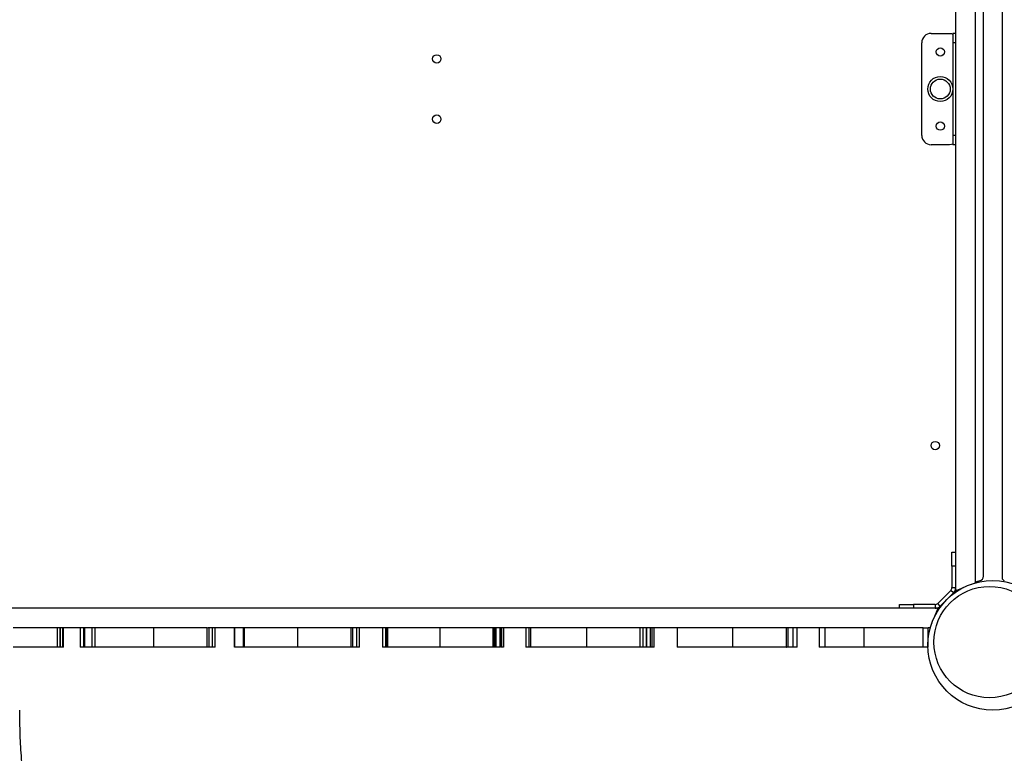
# Model space of a CAD drawing. Units: millimetres. Extents: x -14661 to -6945, y -2654 to 8763.
# Drawn here: x -10842 to -9780, y -421 to 370 of the extents above; entities that cross this region are included whole.
import ezdxf

# ---------------------------------------------------------------- set-up
doc = ezdxf.new("R2010")
doc.units = ezdxf.units.MM
doc.header["$PDSIZE"] = -1
doc.layers.add('размер', color=92, linetype='Continuous', lineweight=15)
doc.dimstyles.new('Размер М1.1', dxfattribs={"dimtxt": 300, "dimasz": 200, "dimexe": 1, "dimexo": 1, "dimgap": 50, "dimtad": 1, "dimdec": 0, "dimzin": 0, "dimtxsty": 'Standard', "dimcen": 2.5, "dimazin": 0, "dimtfac": 1, "dimtmove": 0, "dimatfit": 3, "dimfxl": 1, "dimtzin": 0, "dimarcsym": 0})

# ---------------------------------------------------------------- blocks, each defined once
blk = doc.blocks.new('_D_3')
at = {"layer": 'Defpoints', "color": 0, "transparency": 16777216}
for p in [(-11514.4, 3105.4), (-11514.4, 620.2), (-7956.7, -304.3)]:
    blk.add_point(p, dxfattribs=at)
at = {"layer": 'размер', "color": 0, "lineweight": -2, "transparency": 16777216}
for p, q in [((-11514.4, 621.2), (-11514.4, 3106.4)), ((-8156.7, 3105.4), (-11314.4, 3105.4)), ((-7956.7, -303.3), (-7956.7, 3106.4))]:
    blk.add_line(p, q, dxfattribs=at)
at = {"layer": 'размер', "color": 0, "transparency": 16777216}
for points in [[(-11314.4, 3138.8), (-11314.4, 3072.1), (-11514.4, 3105.4)], [(-8156.7, 3138.8), (-8156.7, 3072.1), (-7956.7, 3105.4)]]:
    blk.add_solid(points, dxfattribs=at)
at = {"layer": 'размер', "color": 0, "transparency": 16777216, "insert": (-9776.5, 3455.4), "char_height": 300, "attachment_point": 2}
blk.add_mtext('3500', dxfattribs=at)
blk = doc.blocks.new('_D_4')
at = {"layer": 'Defpoints', "color": 0, "transparency": 16777216}
for p in [(-13359.8, 1053.6), (-10078.9, 1053.6), (-10892.2, -1654.3)]:
    blk.add_point(p, dxfattribs=at)
at = {"layer": 'размер', "color": 0, "lineweight": -2, "transparency": 16777216}
for p, q in [((-10079.9, 1053.6), (-13360.8, 1053.6)), ((-13359.8, -1454.3), (-13359.8, 853.6)), ((-10893.2, -1654.3), (-13360.8, -1654.3))]:
    blk.add_line(p, q, dxfattribs=at)
at = {"layer": 'размер', "color": 0, "transparency": 16777216}
for points in [[(-13393.2, 853.6), (-13326.5, 853.6), (-13359.8, 1053.6)], [(-13393.2, -1454.3), (-13326.5, -1454.3), (-13359.8, -1654.3)]]:
    blk.add_solid(points, dxfattribs=at)
at = {"layer": 'размер', "color": 0, "transparency": 16777216, "insert": (-13709.8, -238.5), "char_height": 300, "attachment_point": 2, "rotation": 90}
blk.add_mtext('2700', dxfattribs=at)
blk = doc.blocks.new('*D6')
at = {"layer": 'Defpoints', "color": 0, "transparency": 16777216}
for p in [(-10119.2, 2645.7), (-14264.1, -2654.3), (-11188.2, -2654.3)]:
    blk.add_point(p, dxfattribs=at)
at = {"layer": 'размер', "color": 0, "lineweight": -2, "transparency": 16777216}
for p, q in [((-10120.2, 2645.7), (-14265.1, 2645.7)), ((-14264.1, 2445.7), (-14264.1, -2454.3)), ((-11189.2, -2654.3), (-14265.1, -2654.3))]:
    blk.add_line(p, q, dxfattribs=at)
at = {"layer": 'размер', "color": 0, "transparency": 16777216}
for points in [[(-14297.5, 2445.7), (-14230.8, 2445.7), (-14264.1, 2645.7)], [(-14297.5, -2454.3), (-14230.8, -2454.3), (-14264.1, -2654.3)]]:
    blk.add_solid(points, dxfattribs=at)
at = {"layer": 'размер', "color": 0, "transparency": 16777216, "insert": (-14464.1, -4.3), "char_height": 300, "attachment_point": 5, "rotation": 90}
blk.add_mtext('5700', dxfattribs=at)
blk = doc.blocks.new('*D7')
at = {"layer": 'Defpoints', "color": 0, "transparency": 16777216}
for p in [(-6945.2, 3831.2), (-6945.2, -290.8), (-12514.4, -349)]:
    blk.add_point(p, dxfattribs=at)
at = {"layer": 'размер', "color": 0, "lineweight": -2, "transparency": 16777216}
for p, q in [((-12514.4, -348), (-12514.4, 3832.2)), ((-12314.4, 3831.2), (-7145.2, 3831.2)), ((-6945.2, -289.8), (-6945.2, 3832.2))]:
    blk.add_line(p, q, dxfattribs=at)
at = {"layer": 'размер', "color": 0, "transparency": 16777216}
for points in [[(-12314.4, 3864.6), (-12314.4, 3797.9), (-12514.4, 3831.2)], [(-7145.2, 3864.6), (-7145.2, 3797.9), (-6945.2, 3831.2)]]:
    blk.add_solid(points, dxfattribs=at)
at = {"layer": 'размер', "color": 0, "transparency": 16777216, "insert": (-9729.8, 4031.2), "char_height": 300, "attachment_point": 5}
blk.add_mtext('5500', dxfattribs=at)

msp = doc.modelspace()

# ---------------------------------------------------------------- linework, layer by layer
at = {"color": 7, "linetype": 'Continuous', "lineweight": 25}
for p, q in [((-9802.2, -229.8), (-9802.2, 821.1)), ((-9782.2, 822.8), (-9782.2, -231.5)), ((-9858.8, 355.7), (-9838.8, 355.7)), ((-9832.3, 355.7), (-9835.3, 355.7)), ((-9835.3, 355.7), (-9835.3, 345.7)), ((-9868.8, 245.7), (-9868.8, 345.7)), ((-9832.3, 345.7), (-9835.3, 345.7)), ((-9835.3, 345.7), (-9835.3, 245.7)), ((-9832.3, 245.7), (-9835.3, 245.7)), ((-9835.3, 245.7), (-9835.3, 235.7)), ((-9838.8, 235.7), (-9858.8, 235.7)), ((-9832.3, 235.7), (-9835.3, 235.7)), ((-9836.3, -203.8), (-9832.3, -203.8)), ((-9836.3, -218.8), (-9836.3, -203.8)), ((-9832.3, -218.8), (-9836.3, -218.8)), ((-9836.3, -218.8), (-9836.3, -242.1)), ((-9836.3, -242.1), (-9832.3, -242.1)), ((-9832.3, -245.5), (-9823.1, -241.7)), ((-9814.6, -238.2), (-9811.3, -236.8)), ((-9851.6, -259.1), (-9837.5, -245)), ((-9848.8, -261.9), (-9834.6, -247.8)), ((-9834.6, -247.8), (-9837.5, -245)), ((-9830.7, -244.7), (-9833.8, -246.8)), ((-9892.8, -264.3), (-9892.8, -260.3)), ((-9892.8, -260.3), (-9877.8, -260.3)), ((-9877.8, -260.3), (-9877.8, -264.3)), ((-9854.4, -260.3), (-9877.8, -260.3)), ((-9855.9, -275.5), (-9851.2, -264.3)), ((-9854.4, -260.3), (-9854.4, -264.3)), ((-9849.7, -262.7), (-9852.3, -266.5)), ((-9848.8, -261.9), (-9851.6, -259.1)), ((-9848.8, -261.9), (-9850.1, -263.2)), ((-10801.5, -306.3), (-10801.5, -285.3)), ((-10798.4, -306.3), (-10798.4, -285.3)), ((-10798.3, -306.3), (-10798.3, -285.3)), ((-10795.5, -306.3), (-10795.5, -285.3)), ((-10795, -306.3), (-10795, -285.3)), ((-10776.8, -285.3), (-10776.8, -306.3)), ((-10773.1, -306.3), (-10773.1, -285.3)), ((-10772.4, -285.3), (-10772.4, -306.3)), ((-10763.9, -306.3), (-10763.9, -285.3)), ((-10761.1, -285.3), (-10761.1, -306.3)), ((-10697.4, -306.3), (-10697.4, -285.3)), ((-10640, -306.3), (-10640, -285.3)), ((-10637.6, -306.3), (-10637.6, -285.3)), ((-10634.2, -306.3), (-10634.2, -285.3)), ((-10631.4, -306.3), (-10631.4, -285.3)), ((-10610.6, -285.3), (-10610.6, -306.3)), ((-10610, -306.3), (-10610, -285.3)), ((-10601.2, -285.3), (-10601.2, -306.3)), ((-10599.5, -306.3), (-10599.5, -285.3)), ((-10541.9, -306.3), (-10541.9, -285.3)), ((-10484.7, -306.3), (-10484.7, -285.3)), ((-10482.8, -306.3), (-10482.8, -285.3)), ((-10478.4, -306.3), (-10478.4, -285.3)), ((-10475.6, -306.3), (-10475.6, -285.3)), ((-10450.8, -285.3), (-10450.8, -306.3)), ((-10447.4, -285.3), (-10447.4, -306.3)), ((-10445.9, -285.3), (-10445.9, -306.3)), ((-10444.8, -306.3), (-10444.8, -285.3)), ((-10388.4, -306.3), (-10388.4, -285.3)), ((-10331.3, -306.3), (-10331.3, -285.3)), ((-10330, -306.3), (-10330, -285.3)), ((-10329, -306.3), (-10329, -285.3)), ((-10327.9, -306.3), (-10327.9, -285.3)), ((-10323.7, -306.3), (-10323.7, -285.3)), ((-10323.4, -306.3), (-10323.4, -285.3)), ((-10322, -306.3), (-10322, -285.3)), ((-10319.9, -306.3), (-10319.9, -285.3)), ((-10296.2, -285.3), (-10296.2, -306.3)), ((-10292.6, -306.3), (-10292.6, -285.3)), ((-10291.1, -285.3), (-10291.1, -306.3)), ((-10230.2, -306.3), (-10230.2, -285.3)), ((-10172.7, -306.3), (-10172.7, -285.3)), ((-10169.5, -306.3), (-10169.5, -285.3)), ((-10165.7, -306.3), (-10165.7, -285.3)), ((-10165.3, -306.3), (-10165.3, -285.3)), ((-10161.4, -306.3), (-10161.4, -285.3)), ((-10159.8, -306.3), (-10159.8, -285.3)), ((-10157.5, -306.3), (-10157.5, -285.3)), ((-10132.7, -285.3), (-10132.7, -306.3)), ((-10072.8, -306.3), (-10072.8, -285.3)), ((-10014.6, -306.3), (-10014.6, -285.3)), ((-10012.8, -306.3), (-10012.8, -285.3)), ((-10012.8, -306.3), (-10012.8, -285.3)), ((-10007.7, -306.3), (-10007.7, -285.3)), ((-10007.5, -306.3), (-10007.5, -285.3)), ((-10003.2, -306.3), (-10003.2, -285.3)), ((-9979.4, -285.3), (-9979.4, -306.3)), ((-9973, -306.3), (-9973, -285.3)), ((-9930.9, -306.3), (-9930.9, -285.3)), ((-9867.2, -285.3), (-9930.9, -285.3)), ((-9867.2, -306.3), (-9867.2, -285.3)), ((-9867.2, -285.3), (-9862.2, -285.3)), ((-9862.2, -285.3), (-9862.2, -306.3)), ((-9859.9, -285.3), (-9861.9, -285.3)), ((-9859.9, -285.3), (-9857.6, -279.7)), ((-10772.7, -306.3), (-10773.1, -306.3)), ((-10329, -306.3), (-10329.6, -306.3)), ((-10322, -306.3), (-10323, -306.3)), ((-10291.1, -306.3), (-10292.6, -306.3)), ((-10165.3, -306.3), (-10165.4, -306.3)), ((-9867.2, -306.3), (-9930.9, -306.3)), ((-9862.2, -306.3), (-9867.2, -306.3))]:
    msp.add_line(p, q, dxfattribs=at)
at = {"color": 7, "linetype": 'Continuous', "lineweight": 25, "flags": 128}
for points in [[(-9838.8, 355.7), (-9836.8, 355.5), (-9835.3, 355)], [(-9835.3, 236.3), (-9836.8, 235.8), (-9838.8, 235.7)], [(-9806.2, -234.7), (-9811.3, -236), (-9811.3, -236)]]:
    msp.add_lwpolyline(points, dxfattribs=at)
at = {"color": 7, "linetype": 'Continuous', "lineweight": 25}
for centre, radius in [((-9848.8, 335.7), 4.5), ((-10392.2, 328.2), 4.5), ((-9848.8, 295.7), 13.5), ((-9848.8, 295.7), 10.7), ((-10392.2, 263.2), 4.5), ((-9848.8, 255.7), 4.5), ((-9854.3, -88.8), 4.5), ((-9792.2, -304.3), 70), ((-9795.7, -300.8), 60)]:
    msp.add_circle(centre, radius, dxfattribs=at)
for centre, radius, start, end in [((-9858.8, 345.7), 10, 90, 180), ((-9858.8, 245.7), 10, 180, 270), ((-9807.2, -229.8), 5, 281.3831, 0), ((-9779.2, -231.5), 3, 180, 259.882), ((-9840.3, -242.1), 4, 315, 0), ((-9840.3, -242.1), 8, 315, 0), ((-9854.4, -256.3), 4, 270, 315), ((-9854.4, -256.3), 8, 270, 315)]:
    msp.add_arc(centre, radius, start, end, dxfattribs=at)
for points, knots in [([(-9832.3, 836.5), (-9832.3, 831.5), (-9832.3, 821.6), (-9832.3, 806.4), (-9832.3, 791.3), (-9832.3, 776.1), (-9832.3, 760.9), (-9832.3, 745.7), (-9832.3, 728.6), (-9832.3, 709.6), (-9832.3, 688.6), (-9832.3, 667.7), (-9832.3, 646.6), (-9832.3, 625.4), (-9832.3, 604), (-9832.3, 582.7), (-9832.3, 561.4), (-9832.3, 540.1), (-9832.3, 518.8), (-9832.3, 496.2), (-9832.3, 472.5), (-9832.3, 447.6), (-9832.3, 422.7), (-9832.3, 397.7), (-9832.3, 372.8), (-9832.3, 346.4), (-9832.3, 318.4), (-9832.3, 289.1), (-9832.3, 259.7), (-9832.3, 230.2), (-9832.3, 200.4), (-9832.3, 170.5), (-9832.3, 140.6), (-9832.3, 110.7), (-9832.3, 81), (-9832.3, 51.4), (-9832.3, 22), (-9832.3, -7.4), (-9832.3, -34.9), (-9832.3, -60.3), (-9832.3, -83.9), (-9832.3, -107.4), (-9832.3, -130.8), (-9832.3, -150.8), (-9832.3, -167.4), (-9832.3, -180.5), (-9832.3, -193.6), (-9832.3, -206.7), (-9832.3, -219.7), (-9832.3, -232.8), (-9832.3, -241.2), (-9832.3, -245.5)], [0, 0, 0, 0, 0.014391, 0.028559, 0.042599, 0.056582, 0.070554, 0.084541, 0.098554, 0.117859, 0.137185, 0.1565, 0.175785, 0.19545, 0.215138, 0.234853, 0.254575, 0.274277, 0.293943, 0.31359, 0.336533, 0.359518, 0.382528, 0.405535, 0.428515, 0.451469, 0.478533, 0.505626, 0.532729, 0.559812, 0.587351, 0.61488, 0.642437, 0.670029, 0.697641, 0.724761, 0.751868, 0.778957, 0.806031, 0.827689, 0.849363, 0.87107, 0.892784, 0.914423, 0.926516, 0.938577, 0.95063, 0.962719, 0.974909, 0.987296, 1, 1, 1, 1]), ([(-9811.3, 827.8), (-9811.3, 822.9), (-9811.3, 813.1), (-9811.3, 798.2), (-9811.3, 783.2), (-9811.3, 768.3), (-9811.3, 753.4), (-9811.3, 738.4), (-9811.3, 721.6), (-9811.3, 702.9), (-9811.3, 682.3), (-9811.3, 661.7), (-9811.3, 640.9), (-9811.3, 620), (-9811.3, 599), (-9811.3, 578.1), (-9811.3, 557.1), (-9811.3, 536.2), (-9811.3, 515.2), (-9811.3, 493), (-9811.3, 469.6), (-9811.3, 445.1), (-9811.3, 420.6), (-9811.3, 396.1), (-9811.3, 371.6), (-9811.3, 345.6), (-9811.3, 318.1), (-9811.3, 289.2), (-9811.3, 260.3), (-9811.3, 231.3), (-9811.3, 202), (-9811.3, 172.6), (-9811.3, 143.2), (-9811.3, 113.8), (-9811.3, 84.5), (-9811.3, 55.4), (-9811.3, 26.5), (-9811.3, -2.4), (-9811.3, -29.4), (-9811.3, -54.5), (-9811.3, -77.6), (-9811.3, -100.8), (-9811.3, -123.8), (-9811.3, -143.5), (-9811.3, -159.8), (-9811.3, -172.8), (-9811.3, -185.6), (-9811.3, -198.5), (-9811.3, -211.4), (-9811.3, -224.2), (-9811.3, -232.6), (-9811.3, -236.8)], [0, 0, 0, 0, 0.014259, 0.028356, 0.042367, 0.056349, 0.070335, 0.084343, 0.098377, 0.117706, 0.137043, 0.156363, 0.175653, 0.195334, 0.215042, 0.234774, 0.254506, 0.274214, 0.293888, 0.313548, 0.33651, 0.359513, 0.38254, 0.40556, 0.428553, 0.451521, 0.478603, 0.505713, 0.532834, 0.559935, 0.587493, 0.615039, 0.642611, 0.670218, 0.697847, 0.724984, 0.752111, 0.779221, 0.806314, 0.827985, 0.849667, 0.871378, 0.893112, 0.914796, 0.926918, 0.939004, 0.951066, 0.963134, 0.975259, 0.987514, 1, 1, 1, 1]), ([(-9851.2, -264.3), (-9858.3, -264.3), (-9872.3, -264.3), (-9893.6, -264.3), (-9914.8, -264.3), (-9936.1, -264.3), (-9959.6, -264.3), (-9985.3, -264.3), (-10013.2, -264.3), (-10041.7, -264.3), (-10071, -264.3), (-10100.9, -264.3), (-10130.9, -264.3), (-10160.8, -264.3), (-10189.1, -264.3), (-10215.7, -264.3), (-10240.6, -264.3), (-10265.5, -264.3), (-10290.4, -264.3), (-10315.3, -264.3), (-10339.7, -264.3), (-10363.6, -264.3), (-10387.1, -264.3), (-10410.5, -264.3), (-10433.9, -264.3), (-10457.8, -264.3), (-10482.3, -264.3), (-10507.2, -264.3), (-10532.2, -264.3), (-10557.1, -264.3), (-10582.1, -264.3), (-10606.5, -264.3), (-10630.5, -264.3), (-10654, -264.3), (-10677.5, -264.3), (-10700.9, -264.3), (-10724.4, -264.3), (-10748, -264.3), (-10771.6, -264.3), (-10795.2, -264.3), (-10818.8, -264.3), (-10838.9, -264.3), (-10855.5, -264.3), (-10868.7, -264.3), (-10881.7, -264.3), (-10894.8, -264.3), (-10907.7, -264.3), (-10920.6, -264.3), (-10929, -264.3), (-10933.2, -264.3)], [0, 0, 0, 0, 0.019953, 0.039762, 0.059474, 0.079128, 0.098753, 0.124442, 0.150142, 0.175863, 0.203444, 0.231034, 0.25862, 0.286194, 0.313774, 0.336787, 0.359822, 0.382854, 0.405856, 0.428813, 0.451731, 0.47334, 0.494992, 0.516683, 0.538384, 0.560064, 0.583026, 0.605991, 0.628982, 0.651994, 0.675005, 0.697994, 0.719641, 0.741278, 0.762927, 0.784594, 0.806271, 0.827961, 0.849692, 0.871484, 0.89328, 0.914997, 0.927128, 0.939218, 0.951277, 0.963333, 0.975426, 0.987621, 1, 1, 1, 1]), ([(-10801.5, -285.3), (-10801.8, -285.3), (-10802.4, -285.3), (-10804.7, -285.3), (-10807.8, -285.3), (-10812.1, -285.3), (-10816.9, -285.3), (-10821.7, -285.3), (-10826.3, -285.3), (-10831.4, -285.3), (-10836.9, -285.3), (-10843, -285.3), (-10847.2, -285.3), (-10849.4, -285.3)], [0, 0, 0, 0, 0.081363, 0.174231, 0.276078, 0.384625, 0.498206, 0.574964, 0.653657, 0.734665, 0.818677, 0.906693, 1, 1, 1, 1]), ([(-10761.3, -285.3), (-10762.6, -285.3), (-10771.6, -285.3), (-10788.4, -285.3), (-10811.6, -285.3), (-10831.4, -285.3), (-10844, -285.3), (-10848.7, -285.3), (-10849.2, -285.3)], [0, 0, 0, 0, 0.04404, 0.308407, 0.573076, 0.837089, 0.984658, 1, 1, 1, 1]), ([(-10697.4, -285.3), (-10699.4, -285.3), (-10703.7, -285.3), (-10710.2, -285.3), (-10717.2, -285.3), (-10724.4, -285.3), (-10731.5, -285.3), (-10738.4, -285.3), (-10744.8, -285.3), (-10750.4, -285.3), (-10754.8, -285.3), (-10757.9, -285.3), (-10759.9, -285.3), (-10761, -285.3), (-10761, -285.3), (-10761, -285.3)], [0, 0, 0, 0, 0.07078, 0.15072, 0.23786, 0.329999, 0.42487, 0.520244, 0.614037, 0.704443, 0.790141, 0.85102, 0.909218, 0.965577, 1, 1, 1, 1]), ([(-10640.1, -285.3), (-10640.1, -285.3), (-10640.1, -285.3), (-10641.1, -285.3), (-10642.9, -285.3), (-10645.4, -285.3), (-10648.8, -285.3), (-10653.3, -285.3), (-10658.7, -285.3), (-10664.5, -285.3), (-10670.3, -285.3), (-10676, -285.3), (-10681.6, -285.3), (-10687.2, -285.3), (-10692.4, -285.3), (-10695.8, -285.3), (-10697.4, -285.3)], [0, 0, 0, 0, 0.035545, 0.090448, 0.148397, 0.209779, 0.274497, 0.363542, 0.456106, 0.550364, 0.634319, 0.716532, 0.79552, 0.869872, 0.93834, 1, 1, 1, 1]), ([(-10542.2, -285.3), (-10546.2, -285.3), (-10558.4, -285.3), (-10578.8, -285.3), (-10604.8, -285.3), (-10625.1, -285.3), (-10637.2, -285.3), (-10639.7, -285.3)], [0, 0, 0, 0, 0.123867, 0.375753, 0.627425, 0.923613, 1, 1, 1, 1]), ([(-10541.9, -285.3), (-10544.6, -285.3), (-10550, -285.3), (-10557.8, -285.3), (-10565.4, -285.3), (-10572.4, -285.3), (-10578.9, -285.3), (-10584.6, -285.3), (-10589.4, -285.3), (-10593.4, -285.3), (-10596.4, -285.3), (-10598.6, -285.3), (-10599.2, -285.3), (-10599.5, -285.3)], [0, 0, 0, 0, 0.105623, 0.210328, 0.31421, 0.416842, 0.517415, 0.614872, 0.702851, 0.786026, 0.863541, 0.934849, 1, 1, 1, 1]), ([(-10484.8, -285.3), (-10484.9, -285.3), (-10485, -285.3), (-10486.7, -285.3), (-10489.4, -285.3), (-10493.1, -285.3), (-10497.5, -285.3), (-10502.6, -285.3), (-10508.4, -285.3), (-10514.7, -285.3), (-10521.5, -285.3), (-10528.4, -285.3), (-10535.2, -285.3), (-10539.7, -285.3), (-10541.9, -285.3)], [0, 0, 0, 0, 0.061908, 0.137097, 0.214249, 0.294134, 0.376789, 0.461731, 0.548134, 0.643614, 0.738062, 0.829897, 0.917622, 1, 1, 1, 1]), ([(-10445.1, -285.3), (-10448.8, -285.3), (-10460.6, -285.3), (-10480.7, -285.3), (-10505.2, -285.3), (-10525.5, -285.3), (-10537.6, -285.3), (-10541.5, -285.3)], [0, 0, 0, 0, 0.115272, 0.369378, 0.623481, 0.877864, 1, 1, 1, 1]), ([(-10444.8, -285.3), (-10444.8, -285.3), (-10445, -285.3), (-10445.3, -285.3), (-10445.6, -285.3), (-10445.8, -285.3), (-10445.9, -285.3), (-10445.9, -285.3), (-10445.9, -285.3)], [0, 0, 0, 0, 0.146204, 0.311128, 0.490414, 0.679713, 0.874687, 1, 1, 1, 1]), ([(-10388.4, -285.3), (-10390.8, -285.3), (-10395.6, -285.3), (-10402.8, -285.3), (-10409.9, -285.3), (-10416.8, -285.3), (-10423.4, -285.3), (-10429, -285.3), (-10433.6, -285.3), (-10437.3, -285.3), (-10440.3, -285.3), (-10442.6, -285.3), (-10444.3, -285.3), (-10444.6, -285.3), (-10444.8, -285.3)], [0, 0, 0, 0, 0.092371, 0.189306, 0.289992, 0.392938, 0.496265, 0.597907, 0.675235, 0.749269, 0.819169, 0.884314, 0.944462, 1, 1, 1, 1]), ([(-10331.3, -285.3), (-10331.5, -285.3), (-10332, -285.3), (-10334.2, -285.3), (-10337.2, -285.3), (-10341.2, -285.3), (-10346.1, -285.3), (-10351.7, -285.3), (-10358, -285.3), (-10364.8, -285.3), (-10372.1, -285.3), (-10380.1, -285.3), (-10385.6, -285.3), (-10388.4, -285.3)], [0, 0, 0, 0, 0.068831, 0.143654, 0.224371, 0.310528, 0.401541, 0.496853, 0.590293, 0.687047, 0.787233, 0.891288, 1, 1, 1, 1]), ([(-10330, -285.3), (-10330, -285.3), (-10330, -285.3), (-10330.1, -285.3), (-10330.2, -285.3), (-10330.5, -285.3), (-10330.8, -285.3), (-10331.1, -285.3), (-10331.3, -285.3)], [0, 0, 0, 0, 0.077633, 0.283601, 0.482851, 0.671353, 0.845077, 1, 1, 1, 1]), ([(-10230.5, -285.3), (-10234.7, -285.3), (-10247, -285.3), (-10267.4, -285.3), (-10291.9, -285.3), (-10313.1, -285.3), (-10326.1, -285.3), (-10330.9, -285.3)], [0, 0, 0, 0, 0.123744, 0.368172, 0.612275, 0.855896, 1, 1, 1, 1]), ([(-10230.2, -285.3), (-10233.3, -285.3), (-10239.4, -285.3), (-10248.4, -285.3), (-10256.8, -285.3), (-10264.5, -285.3), (-10271.5, -285.3), (-10277.6, -285.3), (-10282.5, -285.3), (-10286.5, -285.3), (-10289.2, -285.3), (-10290.9, -285.3), (-10290.9, -285.3), (-10290.9, -285.3)], [0, 0, 0, 0, 0.11217, 0.221245, 0.327243, 0.429959, 0.529049, 0.62414, 0.709881, 0.791762, 0.870071, 0.9456, 1, 1, 1, 1]), ([(-10172.7, -285.3), (-10172.9, -285.3), (-10173.2, -285.3), (-10175, -285.3), (-10177.6, -285.3), (-10181, -285.3), (-10185.2, -285.3), (-10190.1, -285.3), (-10195.7, -285.3), (-10201.9, -285.3), (-10208.7, -285.3), (-10215.7, -285.3), (-10222.9, -285.3), (-10227.8, -285.3), (-10230.2, -285.3)], [0, 0, 0, 0, 0.059921, 0.124329, 0.193657, 0.267706, 0.349706, 0.435332, 0.523541, 0.619694, 0.716327, 0.812362, 0.907023, 1, 1, 1, 1]), ([(-10133, -285.3), (-10133.7, -285.3), (-10144.2, -285.3), (-10164.5, -285.3), (-10192.3, -285.3), (-10214.1, -285.3), (-10226, -285.3), (-10229.8, -285.3)], [0, 0, 0, 0, 0.021225, 0.324822, 0.628542, 0.88198, 1, 1, 1, 1]), ([(-10072.8, -285.3), (-10074.7, -285.3), (-10078.7, -285.3), (-10084.7, -285.3), (-10091, -285.3), (-10097.5, -285.3), (-10103.9, -285.3), (-10110, -285.3), (-10115.6, -285.3), (-10120.6, -285.3), (-10124.8, -285.3), (-10128.3, -285.3), (-10130.8, -285.3), (-10132.5, -285.3), (-10132.6, -285.3), (-10132.6, -285.3)], [0, 0, 0, 0, 0.069895, 0.147101, 0.230369, 0.318092, 0.408486, 0.49971, 0.589943, 0.670324, 0.74727, 0.819882, 0.8877, 0.95098, 1, 1, 1, 1]), ([(-10014.6, -285.3), (-10014.6, -285.3), (-10014.5, -285.3), (-10015, -285.3), (-10016.3, -285.3), (-10018.6, -285.3), (-10022.1, -285.3), (-10026.9, -285.3), (-10032.9, -285.3), (-10039.9, -285.3), (-10048, -285.3), (-10056.3, -285.3), (-10064.6, -285.3), (-10070.2, -285.3), (-10072.8, -285.3)], [0, 0, 0, 0, 0.006639, 0.071671, 0.135354, 0.198865, 0.284594, 0.372447, 0.462546, 0.572856, 0.683992, 0.793791, 0.899891, 1, 1, 1, 1]), ([(-9931.1, -285.3), (-9935.2, -285.3), (-9946.3, -285.3), (-9966.5, -285.3), (-9990.1, -285.3), (-10006.8, -285.3), (-10014.2, -285.3)], [0, 0, 0, 0, 0.148908, 0.400658, 0.730279, 1, 1, 1, 1]), ([(-9930.9, -285.3), (-9932.9, -285.3), (-9936.9, -285.3), (-9942.6, -285.3), (-9948, -285.3), (-9953, -285.3), (-9957.6, -285.3), (-9961.9, -285.3), (-9965.9, -285.3), (-9969.2, -285.3), (-9971.7, -285.3), (-9972.6, -285.3), (-9973, -285.3)], [0, 0, 0, 0, 0.09647, 0.192859, 0.290708, 0.390269, 0.490838, 0.591058, 0.706274, 0.815173, 0.91421, 1, 1, 1, 1]), ([(-10801.5, -306.3), (-10801.8, -306.3), (-10802.4, -306.3), (-10804.7, -306.3), (-10807.8, -306.3), (-10812.1, -306.3), (-10816.9, -306.3), (-10821.7, -306.3), (-10826.3, -306.3), (-10831.4, -306.3), (-10836.9, -306.3), (-10843, -306.3), (-10847.2, -306.3), (-10849.4, -306.3)], [0, 0, 0, 0, 0.081363, 0.174231, 0.276078, 0.384625, 0.498206, 0.574964, 0.653657, 0.734665, 0.818677, 0.906693, 1, 1, 1, 1]), ([(-10798.4, -306.3), (-10798.5, -306.3), (-10798.8, -306.3), (-10799.5, -306.3), (-10800.5, -306.3), (-10801.2, -306.3), (-10801.5, -306.3)], [0, 0, 0, 0, 0.294378, 0.578791, 0.793761, 1, 1, 1, 1]), ([(-10795.5, -306.3), (-10795.9, -306.3), (-10796.5, -306.3), (-10797.7, -306.3), (-10798.1, -306.3)], [0, 0, 0, 0, 0.659563, 1, 1, 1, 1]), ([(-10795.1, -306.3), (-10795.1, -306.3), (-10795, -306.3), (-10795.3, -306.3), (-10795.5, -306.3)], [0, 0, 0, 0, 0.246085, 1, 1, 1, 1]), ([(-10773.1, -306.3), (-10773.7, -306.3), (-10775, -306.3), (-10776.1, -306.3), (-10776.7, -306.3), (-10776.7, -306.3), (-10776.8, -306.3)], [0, 0, 0, 0, 0.245682, 0.5021, 0.766248, 1, 1, 1, 1]), ([(-10763.9, -306.3), (-10765, -306.3), (-10767.1, -306.3), (-10769.4, -306.3), (-10771.2, -306.3), (-10772.3, -306.3), (-10772.3, -306.3), (-10772.4, -306.3)], [0, 0, 0, 0, 0.186535, 0.375473, 0.567179, 0.797134, 1, 1, 1, 1]), ([(-10761.3, -306.3), (-10761.4, -306.3), (-10762, -306.3), (-10763, -306.3), (-10763.9, -306.3)], [0, 0, 0, 0, 0.079674, 1, 1, 1, 1]), ([(-10697.4, -306.3), (-10699.4, -306.3), (-10703.7, -306.3), (-10710.2, -306.3), (-10717.2, -306.3), (-10724.4, -306.3), (-10731.5, -306.3), (-10738.4, -306.3), (-10744.8, -306.3), (-10750.4, -306.3), (-10754.8, -306.3), (-10757.9, -306.3), (-10759.9, -306.3), (-10761, -306.3), (-10761, -306.3), (-10761, -306.3)], [0, 0, 0, 0, 0.07078, 0.15072, 0.23786, 0.329999, 0.42487, 0.520244, 0.614037, 0.704443, 0.790141, 0.85102, 0.909218, 0.965577, 1, 1, 1, 1]), ([(-10640.1, -306.3), (-10640.1, -306.3), (-10640.1, -306.3), (-10641.1, -306.3), (-10642.9, -306.3), (-10645.4, -306.3), (-10648.8, -306.3), (-10653.3, -306.3), (-10658.7, -306.3), (-10664.5, -306.3), (-10670.3, -306.3), (-10676, -306.3), (-10681.6, -306.3), (-10687.2, -306.3), (-10692.4, -306.3), (-10695.8, -306.3), (-10697.4, -306.3)], [0, 0, 0, 0, 0.035545, 0.090448, 0.148397, 0.209779, 0.274497, 0.363542, 0.456106, 0.550364, 0.634319, 0.716532, 0.79552, 0.869872, 0.93834, 1, 1, 1, 1]), ([(-10637.6, -306.3), (-10638, -306.3), (-10638.8, -306.3), (-10639.5, -306.3), (-10639.8, -306.3), (-10640, -306.3)], [0, 0, 0, 0, 0.349026, 0.737962, 1, 1, 1, 1]), ([(-10634.2, -306.3), (-10634.3, -306.3), (-10634.4, -306.3), (-10635.4, -306.3), (-10636.8, -306.3), (-10637.6, -306.3)], [0, 0, 0, 0, 0.314478, 0.651681, 1, 1, 1, 1]), ([(-10631.4, -306.3), (-10631.5, -306.3), (-10631.6, -306.3), (-10632.7, -306.3), (-10633.8, -306.3), (-10634.2, -306.3)], [0, 0, 0, 0, 0.281565, 0.767271, 1, 1, 1, 1]), ([(-10610, -306.3), (-10610.2, -306.3), (-10610.6, -306.3), (-10610.5, -306.3), (-10610.5, -306.3)], [0, 0, 0, 0, 0.739974, 1, 1, 1, 1]), ([(-10601.5, -306.3), (-10602.2, -306.3), (-10603.9, -306.3), (-10606, -306.3), (-10607.8, -306.3), (-10609.2, -306.3), (-10609.7, -306.3), (-10610, -306.3)], [0, 0, 0, 0, 0.166047, 0.429362, 0.627343, 0.817535, 1, 1, 1, 1]), ([(-10599.5, -306.3), (-10599.8, -306.3), (-10600.6, -306.3), (-10601.2, -306.3), (-10601.1, -306.3), (-10601.1, -306.3)], [0, 0, 0, 0, 0.377413, 0.762545, 1, 1, 1, 1]), ([(-10541.9, -306.3), (-10544.6, -306.3), (-10550, -306.3), (-10557.8, -306.3), (-10565.4, -306.3), (-10572.4, -306.3), (-10578.9, -306.3), (-10584.6, -306.3), (-10589.4, -306.3), (-10593.4, -306.3), (-10596.4, -306.3), (-10598.6, -306.3), (-10599.2, -306.3), (-10599.5, -306.3)], [0, 0, 0, 0, 0.105623, 0.210328, 0.31421, 0.416842, 0.517415, 0.614872, 0.702851, 0.786026, 0.863541, 0.934849, 1, 1, 1, 1]), ([(-10484.8, -306.3), (-10484.9, -306.3), (-10485, -306.3), (-10486.7, -306.3), (-10489.4, -306.3), (-10493.1, -306.3), (-10497.5, -306.3), (-10502.6, -306.3), (-10508.4, -306.3), (-10514.7, -306.3), (-10521.5, -306.3), (-10528.4, -306.3), (-10535.2, -306.3), (-10539.7, -306.3), (-10541.9, -306.3)], [0, 0, 0, 0, 0.061908, 0.137097, 0.214249, 0.294134, 0.376789, 0.461731, 0.548134, 0.643614, 0.738062, 0.829897, 0.917622, 1, 1, 1, 1]), ([(-10482.8, -306.3), (-10483.6, -306.3), (-10484.4, -306.3), (-10484.7, -306.3), (-10484.7, -306.3)], [0, 0, 0, 0, 0.962711, 1, 1, 1, 1]), ([(-10478.5, -306.3), (-10478.5, -306.3), (-10478.5, -306.3), (-10479.2, -306.3), (-10480.5, -306.3), (-10482, -306.3), (-10482.8, -306.3)], [0, 0, 0, 0, 0.220866, 0.470967, 0.729646, 1, 1, 1, 1]), ([(-10475.6, -306.3), (-10475.6, -306.3), (-10475.5, -306.3), (-10475.9, -306.3), (-10476.7, -306.3), (-10477.9, -306.3), (-10478.4, -306.3)], [0, 0, 0, 0, 0.002804, 0.38984, 0.769919, 1, 1, 1, 1]), ([(-10447.4, -306.3), (-10447.9, -306.3), (-10448.9, -306.3), (-10450.1, -306.3), (-10450.8, -306.3), (-10450.7, -306.3), (-10450.7, -306.3)], [0, 0, 0, 0, 0.245593, 0.576715, 0.911148, 1, 1, 1, 1]), ([(-10446.3, -306.3), (-10446.4, -306.3), (-10446.9, -306.3), (-10447.4, -306.3), (-10447.4, -306.3), (-10447.4, -306.3)], [0, 0, 0, 0, 0.12376, 0.707214, 1, 1, 1, 1]), ([(-10444.8, -306.3), (-10444.8, -306.3), (-10445, -306.3), (-10445.3, -306.3), (-10445.6, -306.3), (-10445.8, -306.3), (-10445.9, -306.3), (-10445.9, -306.3), (-10445.9, -306.3)], [0, 0, 0, 0, 0.146204, 0.311128, 0.490414, 0.679713, 0.874687, 1, 1, 1, 1]), ([(-10388.4, -306.3), (-10390.8, -306.3), (-10395.6, -306.3), (-10402.8, -306.3), (-10409.9, -306.3), (-10416.8, -306.3), (-10423.4, -306.3), (-10429, -306.3), (-10433.6, -306.3), (-10437.3, -306.3), (-10440.3, -306.3), (-10442.6, -306.3), (-10444.3, -306.3), (-10444.6, -306.3), (-10444.8, -306.3)], [0, 0, 0, 0, 0.092371, 0.189306, 0.289992, 0.392938, 0.496265, 0.597907, 0.675235, 0.749269, 0.819169, 0.884314, 0.944462, 1, 1, 1, 1]), ([(-10331.3, -306.3), (-10331.5, -306.3), (-10332, -306.3), (-10334.2, -306.3), (-10337.2, -306.3), (-10341.2, -306.3), (-10346.1, -306.3), (-10351.7, -306.3), (-10358, -306.3), (-10364.8, -306.3), (-10372.1, -306.3), (-10380.1, -306.3), (-10385.6, -306.3), (-10388.4, -306.3)], [0, 0, 0, 0, 0.068831, 0.143654, 0.224371, 0.310528, 0.401541, 0.496853, 0.590293, 0.687047, 0.787233, 0.891288, 1, 1, 1, 1]), ([(-10330, -306.3), (-10330, -306.3), (-10330, -306.3), (-10330.1, -306.3), (-10330.2, -306.3), (-10330.5, -306.3), (-10330.8, -306.3), (-10331.1, -306.3), (-10331.3, -306.3)], [0, 0, 0, 0, 0.077633, 0.283601, 0.482851, 0.671353, 0.845077, 1, 1, 1, 1]), ([(-10328, -306.3), (-10328, -306.3), (-10327.9, -306.3), (-10328.1, -306.3), (-10328.7, -306.3), (-10329, -306.3)], [0, 0, 0, 0, 0.075268, 0.556357, 1, 1, 1, 1]), ([(-10323.7, -306.3), (-10323.9, -306.3), (-10324.2, -306.3), (-10324.8, -306.3), (-10325.8, -306.3), (-10326.7, -306.3), (-10327.4, -306.3), (-10327.6, -306.3)], [0, 0, 0, 0, 0.211697, 0.427574, 0.650173, 0.882039, 1, 1, 1, 1]), ([(-10320, -306.3), (-10320, -306.3), (-10320, -306.3), (-10320.6, -306.3), (-10321.5, -306.3), (-10322, -306.3)], [0, 0, 0, 0, 0.250794, 0.618233, 1, 1, 1, 1]), ([(-10292.6, -306.3), (-10293.2, -306.3), (-10294.3, -306.3), (-10295.4, -306.3), (-10296.1, -306.3), (-10296.2, -306.3), (-10296.2, -306.3)], [0, 0, 0, 0, 0.269407, 0.52373, 0.766019, 1, 1, 1, 1]), ([(-10230.2, -306.3), (-10233.3, -306.3), (-10239.4, -306.3), (-10248.4, -306.3), (-10256.8, -306.3), (-10264.5, -306.3), (-10271.5, -306.3), (-10277.6, -306.3), (-10282.5, -306.3), (-10286.5, -306.3), (-10289.2, -306.3), (-10290.9, -306.3), (-10290.9, -306.3), (-10290.9, -306.3)], [0, 0, 0, 0, 0.11217, 0.221245, 0.327243, 0.429959, 0.529049, 0.62414, 0.709881, 0.791762, 0.870071, 0.9456, 1, 1, 1, 1]), ([(-10172.7, -306.3), (-10172.9, -306.3), (-10173.2, -306.3), (-10175, -306.3), (-10177.6, -306.3), (-10181, -306.3), (-10185.2, -306.3), (-10190.1, -306.3), (-10195.7, -306.3), (-10201.9, -306.3), (-10208.7, -306.3), (-10215.7, -306.3), (-10222.9, -306.3), (-10227.8, -306.3), (-10230.2, -306.3)], [0, 0, 0, 0, 0.059921, 0.124329, 0.193657, 0.267706, 0.349706, 0.435332, 0.523541, 0.619694, 0.716327, 0.812362, 0.907023, 1, 1, 1, 1]), ([(-10169.5, -306.3), (-10170.2, -306.3), (-10171.6, -306.3), (-10172.4, -306.3), (-10172.7, -306.3)], [0, 0, 0, 0, 0.565633, 1, 1, 1, 1]), ([(-10165.8, -306.3), (-10165.8, -306.3), (-10165.7, -306.3), (-10166.3, -306.3), (-10167.6, -306.3), (-10168.9, -306.3), (-10169.5, -306.3)], [0, 0, 0, 0, 0.092183, 0.369592, 0.688858, 1, 1, 1, 1]), ([(-10161.4, -306.3), (-10161.4, -306.3), (-10161.4, -306.3), (-10161.8, -306.3), (-10162.5, -306.3), (-10163.3, -306.3), (-10164.2, -306.3), (-10164.9, -306.3), (-10165.3, -306.3)], [0, 0, 0, 0, 0.128103, 0.310345, 0.500416, 0.657588, 0.823541, 1, 1, 1, 1]), ([(-10159.9, -306.3), (-10159.9, -306.3), (-10159.8, -306.3), (-10160.1, -306.3), (-10160.5, -306.3), (-10161, -306.3), (-10161.1, -306.3)], [0, 0, 0, 0, 0.095248, 0.460443, 0.84724, 1, 1, 1, 1]), ([(-10157.5, -306.3), (-10157.5, -306.3), (-10157.5, -306.3), (-10157.7, -306.3), (-10158.1, -306.3), (-10158.6, -306.3), (-10159.2, -306.3), (-10159.7, -306.3), (-10159.8, -306.3)], [0, 0, 0, 0, 0.130046, 0.328126, 0.529786, 0.739272, 0.941156, 1, 1, 1, 1]), ([(-10072.8, -306.3), (-10074.7, -306.3), (-10078.7, -306.3), (-10084.7, -306.3), (-10091, -306.3), (-10097.5, -306.3), (-10103.9, -306.3), (-10110, -306.3), (-10115.6, -306.3), (-10120.6, -306.3), (-10124.8, -306.3), (-10128.3, -306.3), (-10130.8, -306.3), (-10132.5, -306.3), (-10132.6, -306.3), (-10132.6, -306.3)], [0, 0, 0, 0, 0.069895, 0.147101, 0.230369, 0.318092, 0.408486, 0.49971, 0.589943, 0.670324, 0.74727, 0.819882, 0.8877, 0.95098, 1, 1, 1, 1]), ([(-10014.6, -306.3), (-10014.6, -306.3), (-10014.5, -306.3), (-10015, -306.3), (-10016.3, -306.3), (-10018.6, -306.3), (-10022.1, -306.3), (-10026.9, -306.3), (-10032.9, -306.3), (-10039.9, -306.3), (-10048, -306.3), (-10056.3, -306.3), (-10064.6, -306.3), (-10070.2, -306.3), (-10072.8, -306.3)], [0, 0, 0, 0, 0.006639, 0.071671, 0.135354, 0.198865, 0.284594, 0.372447, 0.462546, 0.572856, 0.683992, 0.793791, 0.899891, 1, 1, 1, 1]), ([(-10012.8, -306.3), (-10012.9, -306.3), (-10012.9, -306.3), (-10013.5, -306.3), (-10014.3, -306.3), (-10014.6, -306.3)], [0, 0, 0, 0, 0.357658, 0.767852, 1, 1, 1, 1]), ([(-10007.8, -306.3), (-10007.8, -306.3), (-10007.9, -306.3), (-10009, -306.3), (-10010.6, -306.3), (-10012.1, -306.3), (-10012.8, -306.3)], [0, 0, 0, 0, 0.243504, 0.533954, 0.765306, 1, 1, 1, 1]), ([(-10003.2, -306.3), (-10003.2, -306.3), (-10003.1, -306.3), (-10003.4, -306.3), (-10004.1, -306.3), (-10005.4, -306.3), (-10006.8, -306.3), (-10007.5, -306.3)], [0, 0, 0, 0, 0.056954, 0.243049, 0.494031, 0.74816, 1, 1, 1, 1]), ([(-9973, -306.3), (-9973.7, -306.3), (-9975.3, -306.3), (-9977.2, -306.3), (-9978.6, -306.3), (-9979.3, -306.3), (-9979.4, -306.3), (-9979.4, -306.3)], [0, 0, 0, 0, 0.209806, 0.427363, 0.650348, 0.87665, 1, 1, 1, 1]), ([(-9930.9, -306.3), (-9932.9, -306.3), (-9936.9, -306.3), (-9942.6, -306.3), (-9948, -306.3), (-9953, -306.3), (-9957.6, -306.3), (-9961.9, -306.3), (-9965.9, -306.3), (-9969.2, -306.3), (-9971.7, -306.3), (-9972.6, -306.3), (-9973, -306.3)], [0, 0, 0, 0, 0.09647, 0.192859, 0.290708, 0.390269, 0.490838, 0.591058, 0.706274, 0.815173, 0.91421, 1, 1, 1, 1]), ([(-10842.2, -1604.3), (-10842.1, -1597.2), (-10841.9, -1583), (-10840.2, -1562), (-10837.9, -1541.5), (-10834.9, -1521.3), (-10831.6, -1501.4), (-10827.9, -1480.5), (-10824.2, -1458.7), (-10820.6, -1435.7), (-10817.9, -1412.7), (-10816.3, -1389.4), (-10815.9, -1365.7), (-10816.6, -1341.7), (-10818, -1317.5), (-10820.1, -1293.3), (-10822.5, -1268.9), (-10825.2, -1244.5), (-10828, -1218.7), (-10830.8, -1191.4), (-10833.1, -1162.8), (-10834.5, -1134.3), (-10834.7, -1105.8), (-10833.9, -1077.3), (-10832.2, -1047.2), (-10829.6, -1015.6), (-10826.2, -982.2), (-10822.6, -949), (-10818.8, -915.5), (-10815.3, -881.8), (-10812.4, -847.9), (-10810.3, -814), (-10809.4, -780), (-10809.6, -746.2), (-10810.7, -712.6), (-10812.6, -679.1), (-10815.2, -645.7), (-10818.8, -608.6), (-10823.5, -567.8), (-10829.3, -523.5), (-10834.3, -485.3), (-10837.9, -453), (-10840.2, -426.9), (-10841.9, -400.6), (-10842.1, -383.1), (-10842.2, -374.3)], [0, 0, 0, 0, 0.01738, 0.034395, 0.051124, 0.067626, 0.083944, 0.100112, 0.119015, 0.137801, 0.156536, 0.175313, 0.194593, 0.21402, 0.233596, 0.253309, 0.273134, 0.293038, 0.312985, 0.336261, 0.359493, 0.382645, 0.405714, 0.428735, 0.451736, 0.47884, 0.505948, 0.533056, 0.560153, 0.587719, 0.615256, 0.642768, 0.670279, 0.697809, 0.72488, 0.751986, 0.779126, 0.80629, 0.842524, 0.87874, 0.914904, 0.936184, 0.957446, 0.978708, 1, 1, 1, 1])]:
    msp.add_open_spline(points, degree=3, knots=knots, dxfattribs=at)

# ---------------------------------------------------------------- dimensions: what is measured, and where the dimension line sits
at = {"layer": 'размер'}
dim = msp.add_linear_dim(base=(-6945.2, 3831.2), p1=(-12514.4, -349), p2=(-6945.2, -290.8), text='5500', dimstyle='Размер М1.1', dxfattribs=at)
dim.commit()
dim.dimension.update_dxf_attribs({"geometry": '*D7', "text_midpoint": (-9729.8, 4031.2)})
dim = msp.add_linear_dim(base=(-11514.4, 3105.4), p1=(-7956.7, -304.3), p2=(-11514.4, 620.2), text='3500', dimstyle='Размер М1.1', dxfattribs=at)
dim.commit()
dim.dimension.update_dxf_attribs({"geometry": '_D_3', "text_midpoint": (-9776.5, 3105.4), "dimtype": 160})
dim = msp.add_linear_dim(base=(-14264.1, -2654.3), p1=(-10119.2, 2645.7), p2=(-11188.2, -2654.3), angle=90, text='5700', dimstyle='Размер М1.1', dxfattribs=at)
dim.commit()
dim.dimension.update_dxf_attribs({"geometry": '*D6', "text_midpoint": (-14464.1, -4.3)})
dim = msp.add_linear_dim(base=(-13359.8, 1053.6), p1=(-10892.2, -1654.3), p2=(-10078.9, 1053.6), angle=90, text='2700', dimstyle='Размер М1.1', dxfattribs=at)
dim.commit()
dim.dimension.update_dxf_attribs({"geometry": '_D_4', "text_midpoint": (-13359.8, -238.5), "dimtype": 160})

doc.saveas('drawing.dxf')
